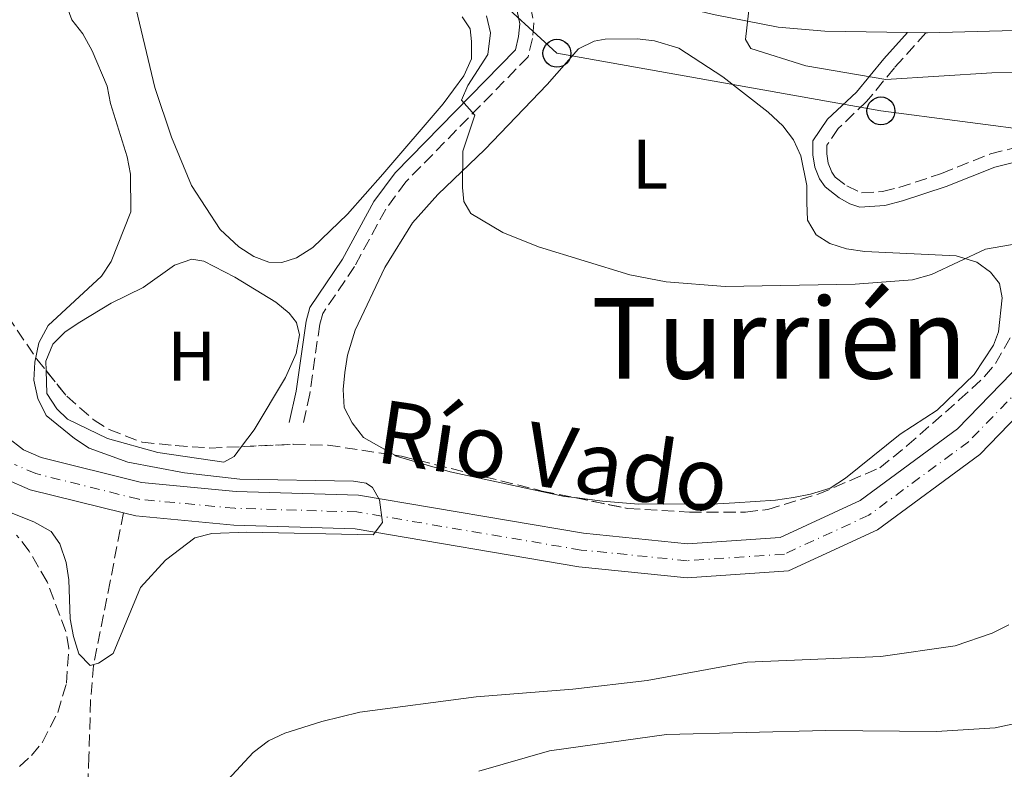
# Model space of a CAD drawing. Units: metres. Extents: x 655828 to 659251, y 4702415 to 4704768.
# Drawn here: x 656144 to 656285, y 4702715 to 4702822 of the extents above; entities that cross this region are included whole.
import ezdxf
from ezdxf.enums import TextEntityAlignment as Align

# ---------------------------------------------------------------- set-up
doc = ezdxf.new("R2010")
doc.units = ezdxf.units.M
doc.header["$MEASUREMENT"] = 0
doc.linetypes.add('DGN Style 3', pattern=[2.435890702152634, 1.739921930109024, -0.6959687720436097])
doc.linetypes.add('DGN Style 4', pattern=[2.7856150101045474, 1.391937544087219, -0.6959687720436097, 0.001739921930109024, -0.6959687720436097])
for name, color, linetype, lineweight in [('Barranco lineal', 142, 'DGN Style 3', 13), ('Camino', 7, 'DGN Style 3', 0), ('Carretera', 9, 'Continuous', 0), ('Cauce permanente', 151, 'Continuous', 13), ('Cauce permanente (área)', 142, 'Continuous', 13), ('Curva de nivel intermedia', 30, 'Continuous', 0), ('Eje cauce permanente (área)', 70, 'DGN Style 4', 0), ('Etiqueta de uso rústico', 92, 'Continuous', 0), ('Línea blanca (vial)', 7, 'Continuous', 13), ('Línea de cambio de uso (parcela vista)', 92, 'Continuous', 0), ('Línea telefónica', 7, 'Continuous', 0), ('Margen derecho', 7, 'Continuous', 0), ('Poste telefónico', 7, 'Continuous', 0), ('Texto de Cauce (área) pequeño', 142, 'Continuous', 0), ('Texto de Área (paraje) menor', 7, 'Continuous', 0), ('Zona arbolada', 92, 'DGN Style 3', 0)]:
    doc.layers.add(name, color=color, linetype=linetype, lineweight=lineweight)
doc.styles.add('Style-Arial', font='arial.ttf')

# ---------------------------------------------------------------- blocks, each defined once
blk = doc.blocks.new('5PTT')
at = {"layer": 'Poste telefónico', "color": 7, "linetype": 'Continuous', "lineweight": 30}
blk.add_circle((2.382683753967285e-05, 4.306399822235108e-05), 0.1995000005932858, dxfattribs=at)

msp = doc.modelspace()

# ---------------------------------------------------------------- linework, layer by layer
at = {"layer": 'Barranco lineal', "color": 142, "linetype": 'DGN Style 3', "lineweight": 13}
msp.add_polyline3d([(656158.8099999997, 4702751.26, 683.8600000000006), (656156.9299999997, 4702741.470000001, 684.7100000000064), (656154.5599999997, 4702729.460000001, 684.7200000000012), (656154.1299999999, 4702724.480000001, 684.7200000000012), (656153.8899999997, 4702716.480000001, 684.8699999999953), (656153.5499999998, 4702706.699999999, 686.429999999993)], dxfattribs=at)
at = {"layer": 'Camino', "color": 7, "linetype": 'DGN Style 3', "lineweight": 0}
for points in [[(656205.9699999982, 4702838.52, 692.5299999999991), (656212.4999999994, 4702830.670000002, 692.3300000000017), (656215.3500000016, 4702826.600000001, 691.7700000000041), (656216.9600000009, 4702823.630000001, 691.279999999999), (656217.4300000003, 4702821.230000001, 690.8099999999977), (656217.2199999979, 4702819.000000002, 691.2400000000054), (656216.600000001, 4702816.410000001, 690.8099999999977), (656199.1299999986, 4702798.529999999, 689.100000000006), (656196.280000001, 4702794.650000001, 688.6799999999931), (656191.8199999996, 4702786.460000002, 687.8099999999977), (656187.2799999999, 4702779.740000002, 687.3800000000045), (656186.8500000008, 4702778.220000001, 686.9499999999972), (656185.4299999992, 4702768.27, 686.6100000000009), (656184.4400000012, 4702763.740000002, 686.1000000000058)], [(656273.3999999971, 4702819.830000001, 696.4799999999959), (656268.9099999988, 4702814.830000001, 695.6300000000048), (656264.9300000002, 4702810.01, 693.9100000000037), (656260.8900000011, 4702806.180000001, 693.0500000000029), (656259.2500000005, 4702803.770000001, 692.6300000000047), (656259.2300000006, 4702802.550000001, 692.6300000000047), (656259.4600000007, 4702801.200000001, 692.6300000000047), (656259.969999998, 4702799.92, 692.6300000000047), (656260.4599999997, 4702799.230000001, 692.6300000000047), (656262.0899999992, 4702797.960000002, 692.6300000000047), (656264.2199999993, 4702796.970000002, 692.6300000000047), (656267.2199999989, 4702797.170000001, 692.6300000000047), (656269.5399999992, 4702797.730000001, 692.6300000000047), (656275.620000001, 4702799.740000002, 692.6300000000047), (656282.6200000015, 4702802.540000002, 692.9199999999984), (656288.3500000003, 4702804.000000002, 693.0899999999967), (656300.8099999992, 4702805.840000001, 693.0500000000029), (656313.1999999988, 4702807.600000001, 693.6999999999973), (656323.6499999983, 4702808.490000002, 693.9299999999931), (656332.6099999992, 4702808.61, 693.9100000000037), (656344.7899999986, 4702808.57, 694.3399999999965), (656353.9200000016, 4702807.190000001, 694.3399999999965), (656359.6900000006, 4702804.830000001, 694.3699999999955), (656365.52, 4702798.529999999, 694.3399999999965)]]:
    msp.add_polyline3d(points, dxfattribs=at)
at = {"layer": 'Carretera', "color": 9, "linetype": 'Continuous', "lineweight": 0}
msp.add_polyline3d([(656328.5900000008, 4702821.320000002, 699.0599999999977), (656273.6099999998, 4702819.83, 696.8000000000029), (656273.3999999975, 4702819.83, 696.4799999999959), (656270.7500000009, 4702819.869999998, 696.4799999999959), (656258.9499999993, 4702820.060000001, 695.4799999999959), (656252.3199999997, 4702820.659999999, 695.179999999993), (656243.2899999997, 4702822.380000001, 695.1000000000058), (656232.469999999, 4702824.96, 694.5200000000041), (656224.8600000005, 4702827.300000001, 693.8999999999943), (656217.5500000014, 4702830.269999999, 693.4900000000052), (656212.3099999977, 4702833.21, 692.6300000000047), (656208.8200000008, 4702835.949999998, 693.0599999999977), (656205.9699999989, 4702838.519999999, 692.529999999999), (656204.5699999996, 4702839.79, 692.6300000000047), (656198.4099999993, 4702846.04, 692.1999999999971), (656194.850000001, 4702848.600000001, 692), (656193.5000000009, 4702850.099999999, 691.9100000000036), (656178.2899999983, 4702867.380000002, 690.3999999999943), (656168.0700000012, 4702878.119999999, 689.5), (656161.4100000004, 4702885.560000001, 689.1999999999971), (656149.0000000007, 4702901.740000002, 688.779999999999), (656142.5599999989, 4702912.420000001, 688.3699999999953)], dxfattribs=at)
at = {"layer": 'Cauce permanente', "color": 151, "linetype": 'Continuous', "lineweight": 13}
for points in [[(656142.2000000002, 4702762.08, 683.8600000000006), (656144.5300000003, 4702760.27, 683.8600000000006), (656147.0800000001, 4702759.16, 683.8600000000006), (656161.4100000003, 4702755.600000001, 683.8600000000006), (656174.9000000004, 4702754.32, 684.7200000000012), (656192.4000000004, 4702753.800000001, 684.7200000000012), (656224.4900000002, 4702748.34, 686.429999999993), (656239.3700000001, 4702746.850000001, 686.429999999993), (656252.5899999999, 4702747.76, 688.1499999999943), (656264.0099999999, 4702753.01, 688.1499999999943), (656277.8899999997, 4702763.25, 688.1499999999943), (656287.1699999999, 4702772.84, 689.8600000000006), (656292.2400000002, 4702779.49, 689.8600000000006), (656295.6399999997, 4702783.109999999, 689.8600000000006), (656301.25, 4702784.810000001, 689.8600000000006), (656309.79, 4702783.220000001, 689.8600000000006), (656337.4699999997, 4702773.09, 690.7200000000012), (656374.6299999999, 4702752.74, 692.4400000000023), (656407.9299999997, 4702730.730000001, 693.4400000000023), (656432.1299999999, 4702713.850000001, 694.1499999999943)], [(656429.3600000005, 4702709.890000001, 694.1499999999943), (656400.0800000001, 4702730.310000001, 693.2899999999936), (656372.1399999997, 4702748.59, 692.4400000000023), (656335.4699999997, 4702768.680000001, 690.7200000000012), (656308.5099999999, 4702778.539999999, 689.8600000000006), (656301.5199999996, 4702779.84, 689.8600000000006), (656298.2800000003, 4702778.859999999, 689.8600000000006), (656295.9299999997, 4702776.359999999, 689.8600000000006), (656290.8399999999, 4702769.680000001, 689.8600000000006), (656281.0800000001, 4702759.600000001, 688.1499999999943), (656266.4800000006, 4702748.83, 688.1499999999943), (656253.7999999998, 4702743, 688.1499999999943), (656239.29, 4702742, 686.429999999993), (656223.8399999999, 4702743.550000001, 686.429999999993), (656191.9199999999, 4702748.980000001, 684.7200000000012), (656174.5999999996, 4702749.49, 684.7200000000012), (656160.5899999999, 4702750.82, 683.8600000000006), (656158.8099999997, 4702751.26, 683.8600000000006), (656145.5199999996, 4702754.57, 683.8600000000006), (656142.04, 4702756.08, 683.8600000000006)]]:
    msp.add_polyline3d(points, dxfattribs=at)
at = {"layer": 'Cauce permanente (área)', "color": 142, "linetype": 'Continuous', "lineweight": 13}
for points in [[(656066.2300000006, 4702909.619999999, 678.8099999999977), (656067.2800000003, 4702899.09, 678.8099999999977), (656068.5700000003, 4702893.859999999, 678.8099999999977), (656069.29, 4702891.380000001, 679.3800000000047), (656072.4500000002, 4702871.99, 679.3800000000047), (656076.2000000002, 4702851.380000001, 679.9499999999971), (656076.9500000002, 4702845.300000001, 680.529999999999), (656078.4600000001, 4702839.66, 680.529999999999), (656081.9699999997, 4702827.430000001, 681.2899999999936), (656091.5899999999, 4702817.74, 681.2899999999936), (656095.6900000004, 4702814.4, 681.2899999999936), (656108.5599999997, 4702801.609999999, 682.1499999999943), (656115.1500000004, 4702793.51, 682.1499999999943), (656123.1399999997, 4702780.890000001, 683), (656130.4800000006, 4702769.180000001, 683), (656138.7699999996, 4702758.630000001, 683.8600000000006), (656142.04, 4702756.08, 683.8600000000006), (656145.5199999996, 4702754.57, 683.8600000000006), (656158.8099999997, 4702751.26, 683.8600000000006)], [(656142.2000000002, 4702762.08, 683.8600000000006), (656144.5300000003, 4702760.27, 683.8600000000006), (656147.0800000001, 4702759.16, 683.8600000000006), (656161.4100000003, 4702755.600000001, 683.8600000000006), (656174.9000000004, 4702754.32, 684.7200000000012), (656192.4000000004, 4702753.800000001, 684.7200000000012), (656224.4900000002, 4702748.34, 686.429999999993), (656239.3700000001, 4702746.850000001, 686.429999999993), (656252.5899999999, 4702747.76, 688.1499999999943), (656264.0099999999, 4702753.01, 688.1499999999943), (656277.8899999997, 4702763.25, 688.1499999999943), (656287.1699999999, 4702772.84, 689.8600000000006), (656292.2400000002, 4702779.49, 689.8600000000006), (656295.6399999997, 4702783.109999999, 689.8600000000006), (656301.25, 4702784.810000001, 689.8600000000006), (656309.79, 4702783.220000001, 689.8600000000006), (656337.4699999997, 4702773.09, 690.7200000000012), (656374.6299999999, 4702752.74, 692.4400000000023), (656407.9299999997, 4702730.730000001, 693.4400000000023)], [(656158.8099999997, 4702751.26, 683.8600000000006), (656160.5899999999, 4702750.82, 683.8600000000006), (656174.5999999996, 4702749.49, 684.7200000000012), (656191.9199999999, 4702748.980000001, 684.7200000000012), (656223.8399999999, 4702743.550000001, 686.429999999993), (656239.29, 4702742, 686.429999999993), (656253.7999999998, 4702743, 688.1499999999943), (656266.4800000006, 4702748.83, 688.1499999999943), (656281.0800000001, 4702759.600000001, 688.1499999999943), (656290.8399999999, 4702769.680000001, 689.8600000000006), (656295.9299999997, 4702776.359999999, 689.8600000000006), (656298.2800000003, 4702778.859999999, 689.8600000000006), (656301.5199999996, 4702779.84, 689.8600000000006), (656308.5099999999, 4702778.539999999, 689.8600000000006), (656335.4699999997, 4702768.680000001, 690.7200000000012), (656372.1399999997, 4702748.59, 692.4400000000023), (656400.0800000001, 4702730.310000001, 693.2899999999936), (656429.3600000005, 4702709.890000001, 694.1499999999943)]]:
    msp.add_polyline3d(points, dxfattribs=at)
at = {"layer": 'Curva de nivel intermedia', "color": 30, "linetype": 'Continuous', "lineweight": 0, "flags": 128}
for points, elevation in [([(656334.0000000016, 4702814.449999998), (656282.8200000006, 4702814.130000001), (656267.6600000015, 4702813.17), (656256.2599999999, 4702815.130000001), (656248.400000001, 4702817.600000001), (656247.640000001, 4702818.880000001), (656248.5199999994, 4702826.880000001)], 695), ([(656159.8200000008, 4702799.649999999), (656159.3700000015, 4702802.109999998), (656156.990000001, 4702809.739999999), (656156.5100000004, 4702812.199999998), (656154.3500000013, 4702817.259999998), (656153.0200000014, 4702819.679999999), (656151.4700000001, 4702821.670000001), (656150.6000000006, 4702824.02)], 685.0000000000001), ([(656286.8500000006, 4702789.77), (656281.9100000008, 4702788.909999999), (656274.1900000004, 4702785.319999999), (656271.4700000002, 4702784.56), (656263.2800000005, 4702783.920000001), (656244.7400000019, 4702783.609999999), (656236.2900000009, 4702784.27), (656231.1200000008, 4702785.239999999), (656218.0800000007, 4702789.27), (656213.0100000014, 4702791.300000001), (656208.4400000004, 4702794.029999998), (656207.400000001, 4702795.74), (656207.2200000001, 4702797.75), (656207.2800000003, 4702802.929999999), (656209.0000000015, 4702808.069999999), (656207.0900000003, 4702810.199999999), (656208.0100000012, 4702812.289999999), (656210.85, 4702816.730000001), (656211.25, 4702819.829999999), (656210.6399999999, 4702822.259999998)], 690), ([(656140.6000000003, 4702752.099999999), (656146.0200000008, 4702749.999999999), (656148.4900000006, 4702748.600000001), (656149.74, 4702746.819999998), (656150.650000002, 4702744.179999999), (656151.040000001, 4702741.699999998), (656151.2100000008, 4702736.13), (656151.6900000013, 4702733.619999998), (656152.4500000014, 4702731.11), (656154.0499999995, 4702729.480000001), (656155.2699999999, 4702729.789999999), (656157.3600000021, 4702731.179999999), (656161.2800000003, 4702740.609999999), (656164.8099999997, 4702744.489999999), (656169.0099999995, 4702747.710000001), (656171.4300000002, 4702748.33), (656176.4400000017, 4702748.49), (656194.4700000006, 4702748.130000001), (656195.8200000006, 4702749.880000001), (656195.3800000002, 4702753.100000001), (656194.360000001, 4702754.880000001), (656193.4900000015, 4702755.519999998), (656191.680000001, 4702755.779999999), (656175.42, 4702756.09), (656167.5600000012, 4702756.970000001), (656159.4400000008, 4702758.48), (656153.9100000008, 4702760.489999999), (656151.820000001, 4702761.869999998), (656147.7700000008, 4702765.189999999), (656146.5999999996, 4702767.619999999), (656146.0499999998, 4702770.21), (656146.1500000004, 4702772.81), (656146.7600000005, 4702775.55), (656148.0700000003, 4702778.02), (656155.6699999999, 4702785.05), (656157.0700000015, 4702787.159999999), (656159.9000000012, 4702794.24), (656159.8200000008, 4702799.649999999)], 685.0000000000001), ([(656209.5700000013, 4702714.38), (656219.660000001, 4702717.279999998), (656236.350000001, 4702719.59), (656259.1100000021, 4702720.15), (656274.9200000013, 4702720.039999999), (656283.2699999998, 4702720.550000001), (656286.1399999997, 4702721.17), (656291.2200000003, 4702722.980000001), (656301.3600000013, 4702727.599999999), (656311.0900000011, 4702732.9), (656318.7900000013, 4702735.769999998), (656327.5300000008, 4702737.239999998), (656344.7900000009, 4702737.449999999), (656350.2800000005, 4702736.239999999), (656363.5400000019, 4702732.470000001), (656375.4599999997, 4702727.690000001), (656386.8400000014, 4702721.949999998), (656391.79, 4702718.929999998), (656396.7900000003, 4702716.349999999), (656406.2400000005, 4702710.31)], 695), ([(656277.5700000002, 4702732.279999999), (656282.8700000019, 4702734.09), (656285.2200000011, 4702735.279999998)], 690), ([(656173.7100000001, 4702713.11), (656177.3500000013, 4702717.029999998), (656179.5300000005, 4702718.699999998), (656181.8700000008, 4702719.769999999), (656187.1700000004, 4702721.460000001), (656192.5599999994, 4702722.779999999), (656209.2000000003, 4702724.980000001), (656223.0000000005, 4702726.069999999), (656233.5999999996, 4702727.33), (656247.9000000004, 4702729.930000001), (656266.9500000007, 4702730.739999999), (656277.5700000002, 4702732.279999999)], 690)]:
    msp.add_lwpolyline(points, dxfattribs=dict(at, elevation=elevation))
at = {"layer": 'Eje cauce permanente (área)', "color": 70, "linetype": 'DGN Style 4', "lineweight": 0}
msp.add_polyline3d([(656430.75, 4702711.869999999, 694.1499999999943), (656401.4400000004, 4702732.32, 693.2899999999936), (656373.3899999997, 4702750.67, 692.4400000000023), (656336.4699999997, 4702770.890000001, 690.7200000000012), (656309.1500000004, 4702780.880000001, 689.8600000000006), (656301.3899999997, 4702782.33, 689.8600000000006), (656296.9600000001, 4702780.99, 689.8600000000006), (656294.0899999999, 4702777.930000001, 689.8600000000006), (656289.0099999999, 4702771.26, 689.8600000000006), (656279.4900000002, 4702761.430000001, 688.1499999999943), (656265.25, 4702750.92, 688.1499999999943), (656253.2000000002, 4702745.380000001, 688.1499999999943), (656239.3300000001, 4702744.430000001, 686.429999999993), (656224.1699999999, 4702745.949999999, 686.429999999993), (656192.1600000003, 4702751.390000001, 684.7200000000012), (656174.75, 4702751.91, 684.7200000000012), (656161, 4702753.210000001, 683.8600000000006), (656146.2999999998, 4702756.869999999, 683.8600000000006), (656143.29, 4702758.180000001, 683.8600000000006)], dxfattribs=at)
at = {"layer": 'Línea blanca (vial)', "color": 7, "linetype": 'Continuous', "lineweight": 13, "extrusion": (-0.03765175248756993, 0.957609836134988, 0.2855971765829212), "elevation": 4478955.681009665, "flags": 128}
msp.add_lwpolyline([(-840614.8880092443, -1334038.611841538), (-840586.8251448147, -1334041.178754074), (-840531.829054261, -1334043.536320426), (-840531.6192163946, -1334043.557843741)], dxfattribs=at)
at = {"layer": 'Línea blanca (vial)', "color": 7, "linetype": 'Continuous', "lineweight": 13, "extrusion": (-0.09017642435858729, 0.001361153525063524, 0.9959248765599649), "elevation": -52085.18828882005, "flags": 128}
msp.add_lwpolyline([(-4712189.063401672, 582898.7720091322), (-4712189.063401673, 582896.110862766)], dxfattribs=at)
at = {"layer": 'Línea blanca (vial)', "color": 7, "linetype": 'Continuous', "lineweight": 13}
msp.add_polyline3d([(656270.7500000005, 4702819.869999999, 696.5399999999937), (656258.9499999988, 4702820.060000001, 695.4799999999959), (656252.3199999993, 4702820.66, 695.179999999993), (656243.2899999992, 4702822.380000001, 695.1000000000057), (656232.4699999986, 4702824.960000001, 694.5200000000041), (656224.86, 4702827.300000001, 693.8999999999944), (656217.550000001, 4702830.27, 693.4900000000056), (656212.3099999973, 4702833.210000001, 692.6300000000047), (656208.8200000003, 4702835.949999999, 693.0599999999978), (656205.9699999982, 4702838.52, 692.7700000000041)], dxfattribs=at)
at = {"layer": 'Línea de cambio de uso (parcela vista)', "color": 92, "linetype": 'Continuous', "lineweight": 0, "elevation": 685.5800000000016, "flags": 128}
msp.add_lwpolyline([(656175.6862000005, 4702760.721100001), (656174.6299999999, 4702759.33), (656173.1399999997, 4702758.5), (656163.7400000002, 4702759.9), (656156.54, 4702761.9), (656150.8300000001, 4702764.640000001), (656149.3099999997, 4702766.109999999), (656147.8899999997, 4702768.33), (656147.7841999996, 4702771.5898)], dxfattribs=at)
at = {"layer": 'Línea de cambio de uso (parcela vista)', "color": 92, "linetype": 'Continuous', "lineweight": 0}
for points in [[(656160.1799999997, 4702825.25, 687.2200000000012), (656163.2999999998, 4702812.039999999, 688.2100000000064), (656165.7000000002, 4702804.949999999, 688.5), (656168.5499999998, 4702798.029999999, 688.4400000000023), (656172.6399999997, 4702791.720000001, 688.0800000000017), (656175.29, 4702789.25, 687.7700000000041), (656177.4199999999, 4702787.890000001, 687.6499999999943), (656179.5599999997, 4702787.060000001, 687.6499999999943), (656181.4600000001, 4702787.029999999, 687.6499999999943), (656183.5199999996, 4702787.699999999, 687.6499999999943), (656185.8600000005, 4702789.180000001, 687.6499999999943), (656190.79, 4702793.92, 687.6499999999943), (656195.8600000005, 4702799.619999999, 688.070000000007), (656204.4500000002, 4702809.699999999, 689.1100000000006), (656207.4299999997, 4702813.710000001, 689.3300000000017), (656208.5300000003, 4702816.109999999, 689.3699999999953), (656208.5199999996, 4702818.609999999, 689.3699999999953), (656208.3099999997, 4702820.390000001, 689.3699999999953), (656207.1900000004, 4702822.100000001, 688.9400000000023)], [(656197.5564000001, 4702759.4954, 687.4799999999959), (656193.1200000001, 4702762.01, 687.4799999999959), (656191.4699999997, 4702764.109999999, 687.4799999999959), (656190.3499999996, 4702766.310000001, 687.8800000000047), (656190.1900000004, 4702768.869999999, 687.9100000000036), (656190.4199999999, 4702771.33, 688.25), (656190.8200000003, 4702773.77, 688.6600000000036), (656191.9100000003, 4702777.350000001, 688.7899999999936), (656196.1600000003, 4702786.33, 688.9799999999959), (656200.0700000003, 4702792.699999999, 689.4100000000036), (656203.7199999997, 4702796.74, 689.8699999999953), (656210.4000000004, 4702803.15, 690.9100000000036), (656219.3399999999, 4702812.449999999, 691.3399999999965), (656223.8099999997, 4702817.529999999, 691.7700000000041), (656226.04, 4702818.640000001, 692.029999999999), (656227.5800000001, 4702818.91, 692.1999999999971), (656232.1900000004, 4702818.99, 692.6300000000047), (656234.6600000003, 4702818.699999999, 692.6699999999983), (656238.1399999997, 4702817.65, 692.6300000000047), (656244.4199999999, 4702813.529999999, 693.0099999999948), (656250.8899999997, 4702808.5, 692.820000000007), (656252.9900000002, 4702806.550000001, 692.6300000000047), (656254.5099999999, 4702804.539999999, 692.4499999999971), (656255.54, 4702802.26, 692.2599999999948), (656256.4100000003, 4702798.029999999, 691.7700000000041), (656256.4000000004, 4702795.609999999, 691.3399999999965), (656256.4900000002, 4702793.08, 690.4799999999959), (656257.7300000006, 4702790.970000001, 690.1499999999943), (656259.6600000003, 4702789.74, 690.0500000000029), (656262.0800000001, 4702788.99, 690.0500000000029), (656264.6799999997, 4702788.609999999, 690.0500000000029), (656277.7000000002, 4702787.960000001, 690.0500000000029), (656280.6500000004, 4702787.09, 690.0500000000029), (656282.6299999999, 4702785.619999999, 690.0500000000029), (656283.9199999999, 4702784.029999999, 690.0500000000029), (656284.2999999998, 4702781.970000001, 690.0500000000029), (656283.75, 4702777.100000001, 690.0500000000029), (656283.0300000003, 4702775.210000001, 690.0500000000029), (656280.29, 4702771.029999999, 689.8099999999977), (656275, 4702765.92, 689.2299999999959), (656269.7100000001, 4702762.51, 688.7700000000041), (656261.9199999999, 4702756.24, 688.7700000000041), (656259.7100000001, 4702754.810000001, 688.7700000000041), (656256.9000000004, 4702753.949999999, 688.7700000000041), (656254.4800000006, 4702753.470000001, 688.3399999999965), (656251.9100000003, 4702753.07, 688.3399999999965), (656246.0999999996, 4702752.680000001, 688.3399999999965), (656243.6399999997, 4702752.529999999, 687.9199999999983), (656232.3499999996, 4702752.52, 687.9100000000036), (656227.2300000006, 4702752.92, 687.0599999999977), (656223.2607000006, 4702753.432600001, 687.0527000000002)], [(656147.7841999996, 4702771.5898, 685.5800000000017), (656147.7400000002, 4702772.949999999, 685.5800000000017), (656148.75, 4702775.359999999, 685.5800000000017), (656150.5099999999, 4702777.119999999, 685.5800000000017), (656152.5800000001, 4702778.52, 685.5800000000017), (656157.0599999997, 4702781.199999999, 685.5800000000017), (656161.6299999999, 4702783.460000001, 685.5800000000017), (656166.1200000001, 4702786.640000001, 685.5800000000017), (656168.5899999999, 4702787.49, 685.5800000000017), (656170.3200000003, 4702787.230000001, 685.5800000000017), (656174.7400000002, 4702784.939999999, 685.9400000000023), (656180.5999999996, 4702781.350000001, 686.0099999999948), (656182.5, 4702779.800000001, 686.0099999999948), (656183.5199999996, 4702778.460000001, 686.0099999999948), (656183.9500000002, 4702776.689999999, 686.0099999999948), (656183.4800000006, 4702774.029999999, 686.0099999999948), (656181.9800000006, 4702770.609999999, 685.5800000000017), (656177.5, 4702763.109999999, 685.5800000000017), (656175.6862000005, 4702760.721100001, 685.5800000000017)], [(656223.2607000006, 4702753.432600001, 687.0527000000002), (656221.8099999997, 4702753.619999999, 687.0500000000029), (656205.4600000001, 4702757.140000001, 687.0500000000029), (656197.7599999999, 4702759.380000001, 687.4799999999959), (656197.5564000001, 4702759.4954, 687.4799999999959)]]:
    msp.add_polyline3d(points, dxfattribs=at)
at = {"layer": 'Línea telefónica', "color": 7, "linetype": 'Continuous', "lineweight": 0}
msp.add_polyline3d([(656725.2999999997, 4702732.680000001, 804.429999999993), (656669.5499999998, 4702742.819999999, 783.75), (656613.7999999998, 4702752.970000002, 762.7200000000012), (656561.2199999995, 4702765.640000001, 741.0500000000029), (656509.8999999975, 4702777.050000001, 719.3500000000058), (656468.4300000004, 4702783.320000002, 704.5), (656420.9200000016, 4702789.020000001, 700.6100000000006), (656369.6000000018, 4702794.09, 694.5), (656325.2499999992, 4702801.060000001, 692.6199999999953), (656266.969999999, 4702808.67, 693.8000000000029), (656220.7199999987, 4702816.910000001, 691.3600000000006), (656182.0700000002, 4702852.41, 689.0399999999936), (656148.5, 4702889.17, 685.8099999999977), (656124.2100000003, 4702924.570000002, 683.0899999999965), (656100.5399999997, 4702962.899999999, 681.6199999999953), (656083.8799999988, 4702993.130000001, 680.5), (655999.4400000002, 4703130.830000001, 674.5500000000029), (655973.4899999975, 4703173.869999999, 674.3000000000029), (655946.8199999996, 4703216.820000002, 677.2700000000041), (655907.9999999991, 4703272.930000001, 682.7400000000052), (655889.9699999979, 4703299.130000002, 682.3999999999943), (655886.9148921586, 4703303.136666906, 682.2541000000056), (655858.5700000002, 4703340.310000001, 680.8999999999943)], dxfattribs=at)
at = {"layer": 'Margen derecho', "color": 7, "linetype": 'Continuous', "lineweight": 0}
for points in [[(656198.4099999989, 4702846.040000001, 692.1999999999972), (656210.8999999991, 4702829.449999999, 692.3300000000017), (656213.6499999983, 4702825.540000002, 691.7700000000041), (656215.0599999988, 4702822.949999999, 691.279999999999), (656215.4099999998, 4702821.130000002, 690.8099999999977), (656215.2399999975, 4702819.320000002, 691.2400000000054), (656214.7800000015, 4702817.41, 690.8099999999977), (656197.6099999987, 4702799.830000001, 689.100000000006), (656194.5799999977, 4702795.730000001, 688.6799999999931), (656190.1099999996, 4702787.500000001, 687.8099999999977), (656185.4400000004, 4702780.600000001, 687.3800000000045), (656184.8900000005, 4702778.640000001, 686.9499999999972), (656183.4699999989, 4702768.630000002, 686.6100000000009), (656182.480000001, 4702764.160000001, 686.1000000000058)], [(656270.7500000005, 4702819.869999999, 696.4799999999959), (656267.3900000011, 4702816.130000002, 695.6300000000048), (656263.4699999985, 4702811.370000001, 693.9100000000037), (656259.350000001, 4702807.480000001, 693.0500000000029), (656257.2700000001, 4702804.41, 692.6300000000047), (656257.23, 4702802.41, 692.6300000000047), (656257.5199999983, 4702800.66, 692.6300000000047), (656258.2100000011, 4702798.960000001, 692.6300000000047), (656259.0000000001, 4702797.83, 692.6300000000047), (656260.9899999973, 4702796.280000002, 692.6300000000047), (656262.5399999984, 4702795.420000001, 692.6300000000047), (656263.9600000001, 4702794.949999999, 692.6300000000047), (656267.5199999984, 4702795.190000001, 692.6300000000047), (656270.0699999988, 4702795.810000001, 692.6300000000047), (656276.3000000005, 4702797.859999999, 692.6300000000047), (656283.2399999985, 4702800.630000001, 692.9199999999984), (656288.7500000005, 4702802.040000001, 693.0899999999967)]]:
    msp.add_polyline3d(points, dxfattribs=at)
at = {"layer": 'Zona arbolada', "color": 92, "linetype": 'DGN Style 3', "lineweight": 0, "extrusion": (0.003681922720910267, -0.004602466108303554, 0.999982630224545), "elevation": -18537.75571983778, "flags": 128}
msp.add_lwpolyline([(656140.7933428461, 4702736.07898166), (656143.7292249363, 4702732.409142792)], dxfattribs=at)
at = {"layer": 'Zona arbolada', "color": 92, "linetype": 'DGN Style 3', "lineweight": 0}
for points in [[(656142.2699999996, 4702779.390000001, 691.3999999999943), (656146.4800000006, 4702773.220000001, 690.7299999999959), (656150.7199999997, 4702767.92, 690.6900000000023), (656154.6200000001, 4702764.51, 690.6900000000023), (656156.7800000003, 4702763.15, 690.6900000000023), (656161.4800000006, 4702761.359999999, 690.6900000000023), (656166.2100000001, 4702760.859999999, 690.5099999999948), (656171.1699999999, 4702760.52, 689.8600000000006), (656183.0700000003, 4702761.050000001, 689.8300000000017), (656188.0499999998, 4702760.930000001, 689.9900000000052), (656198.5199999996, 4702759.350000001, 690.6900000000023), (656218.6299999999, 4702754.380000001, 691.5500000000029), (656230.8499999996, 4702751.880000001, 690.7100000000064), (656239.6299999999, 4702751.380000001, 690.6900000000023), (656247.6500000004, 4702751.369999999, 690.6900000000023), (656250.8399999999, 4702751.76, 690.6900000000023), (656258.0099999999, 4702753.930000001, 690.6900000000023), (656266.7999999998, 4702757.699999999, 690.6900000000023), (656270.6900000004, 4702760.82, 691), (656278.1399999997, 4702767.390000001, 692.2700000000041), (656281.7800000003, 4702770.720000001, 692.3999999999943), (656283.3399999999, 4702772.619999999, 692.5599999999977), (656287.0599999997, 4702779.119999999, 693.1000000000058)], [(656142.2699999996, 4702779.390000001, 691.3999999999943), (656146.4800000006, 4702773.220000001, 690.7299999999959), (656147.7841999996, 4702771.5898, 690.7176999999938)], [(656223.2607000006, 4702753.432600001, 691.2317000000039), (656230.8499999996, 4702751.880000001, 690.7100000000064), (656239.6299999999, 4702751.380000001, 690.6900000000023), (656247.6500000004, 4702751.369999999, 690.6900000000023), (656250.8399999999, 4702751.76, 690.6900000000023), (656258.0099999999, 4702753.930000001, 690.6900000000023), (656266.7999999998, 4702757.699999999, 690.6900000000023), (656270.6900000004, 4702760.82, 691), (656278.1399999997, 4702767.390000001, 692.2700000000041), (656281.7800000003, 4702770.720000001, 692.3999999999943), (656283.3399999999, 4702772.619999999, 692.5599999999977), (656287.0599999997, 4702779.119999999, 693.1000000000058)], [(656150.7199999997, 4702767.92, 690.6900000000023), (656154.6200000001, 4702764.51, 690.6900000000023), (656156.7800000003, 4702763.15, 690.6900000000023), (656161.4800000006, 4702761.359999999, 690.6900000000023), (656166.2100000001, 4702760.859999999, 690.5099999999948), (656171.1699999999, 4702760.52, 689.8600000000006), (656175.6862000005, 4702760.721100001, 689.8485999999976)], [(656175.6862000005, 4702760.721100001, 689.8485999999976), (656183.0700000003, 4702761.050000001, 689.8300000000017), (656188.0499999998, 4702760.930000001, 689.9900000000052), (656197.5564000001, 4702759.4954, 690.6255999999995)], [(656197.5564000001, 4702759.4954, 690.6255999999995), (656198.5199999996, 4702759.350000001, 690.6900000000023), (656218.6299999999, 4702754.380000001, 691.5500000000029), (656223.2607000006, 4702753.432600001, 691.2317000000039)], [(656143.9699999997, 4702715.050000001, 693.8699999999953), (656145.6900000004, 4702716.59, 693.6900000000023), (656147.25, 4702718.5, 693.1499999999943), (656149.4500000002, 4702722.75, 691.6000000000058), (656150.6799999997, 4702726.91, 690.5800000000017), (656151.0300000003, 4702731.91, 689.6399999999994), (656150.5999999996, 4702734.33, 689.4100000000036), (656147.9199999999, 4702741.41, 689.25), (656145.3700000001, 4702745.789999999, 689.320000000007), (656143.5700000003, 4702748.09, 689.3999999999943)], [(656143.9699999997, 4702715.050000001, 693.8699999999953), (656145.6900000004, 4702716.59, 693.6900000000023), (656147.25, 4702718.5, 693.1499999999943), (656149.4500000002, 4702722.75, 691.6000000000058), (656150.6799999997, 4702726.91, 690.5800000000017), (656151.0300000003, 4702731.91, 689.6399999999994), (656150.5999999996, 4702734.33, 689.4100000000036), (656147.9199999999, 4702741.41, 689.25), (656145.3700000001, 4702745.789999999, 689.320000000007), (656143.5700000003, 4702748.09, 689.3999999999943)]]:
    msp.add_polyline3d(points, dxfattribs=at)

# ---------------------------------------------------------------- block references
at = {"layer": 'Poste telefónico', "color": 7, "linetype": 'Continuous', "lineweight": 0, "xscale": 10, "yscale": 10, "zscale": 10}
for p in [(656220.7199999987, 4702816.910000001, 691.3600000000006), (656266.969999999, 4702808.67, 693.8000000000029)]:
    msp.add_blockref('5PTT', p, dxfattribs=at)

# ---------------------------------------------------------------- texts
at = {"layer": 'Etiqueta de uso rústico', "color": 92, "linetype": 'Continuous', "lineweight": 0, "style": 'Style-Arial'}
for s, p in [('L', (656234.0314203801, 4702801.080010001, 691.320000000007)), ('H', (656168.5716459872, 4702773.660010002, 685.5800000000017))]:
    msp.add_text(s, height=7.000000000000002, dxfattribs=at).set_placement(p, align=Align.MIDDLE_CENTER)
at = {"layer": 'Texto de Cauce (área) pequeño', "color": 142, "linetype": 'Continuous', "lineweight": 0, "style": 'Style-Arial'}
msp.add_text('Río Vado', height=9, rotation=351.5832, dxfattribs=at).set_placement((656194.6000000006, 4702758.56, 686.4499999999971))
at = {"layer": 'Texto de Área (paraje) menor', "color": 7, "linetype": 'Continuous', "lineweight": 0, "style": 'Style-Arial'}
msp.add_text('Turrién', height=11.5, dxfattribs=at).set_placement((656252.4569177522, 4702776.180010001, 689.4700000000012), align=Align.MIDDLE_CENTER)

doc.saveas('drawing.dxf')
